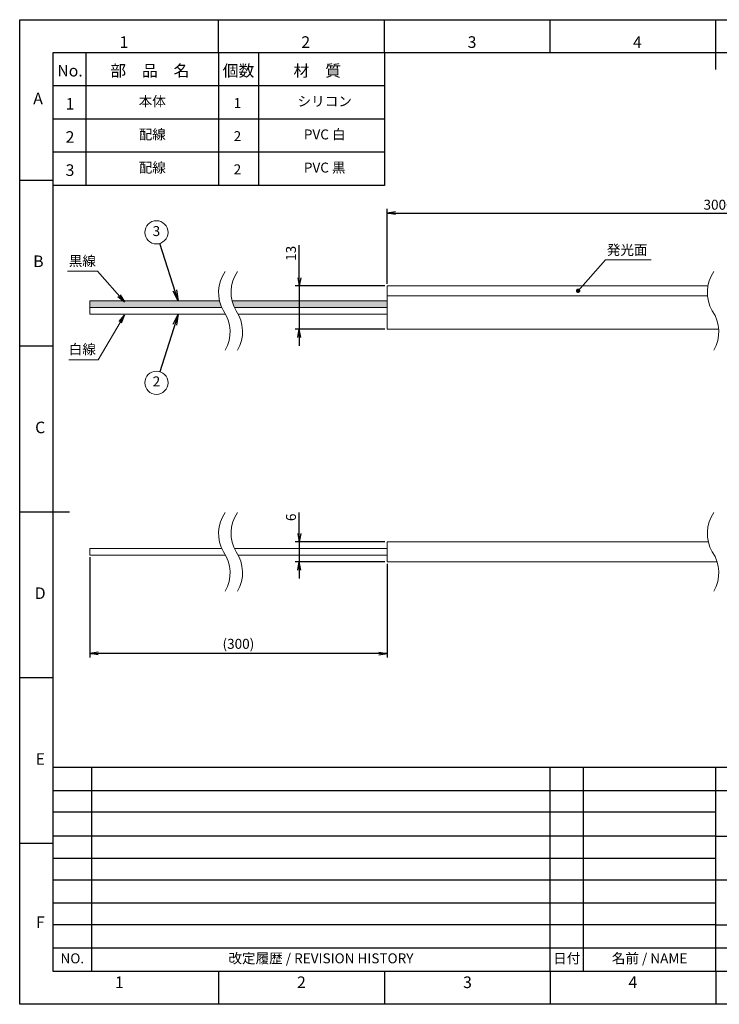
# Model space of a CAD drawing. Extents: x 18 to 854, y 7 to 304.
# Drawn here: x 434 to 645, y 7 to 304 of the extents above; entities that cross this region are included whole.
import ezdxf
from ezdxf.enums import TextEntityAlignment as Align

# ---------------------------------------------------------------- set-up
doc = ezdxf.new("R2010")
doc.units = 0
doc.layers.get('0').update_dxf_attribs({"linetype": 'CONTINUOUS'})
doc.layers.get('DEFPOINTS').update_dxf_attribs({"linetype": 'CONTINUOUS'})
for name, color, linetype in [('1', 7, 'CONTINUOUS'), ('997-図枠_文字', 7, 'CONTINUOUS'), ('998-図枠', 7, 'CONTINUOUS'), ('999-OFF', 7, 'CONTINUOUS')]:
    doc.layers.add(name, color=color, linetype=linetype)
doc.styles.add('SLDTEXTSTYLE0', font='TXT', dxfattribs={"width": 0.75, "bigfont": 'bigfont'})
doc.styles.get("Standard").update_dxf_attribs({"font": 'msgothic.ttc'})
doc.styles.add('ＭＳ_Ｐゴシック', font='msgothic.ttc', dxfattribs={"bigfont": 'ＭＳ Ｐゴシック'})
doc.dimstyles.new('ISO-2', dxfattribs={"dimtxt": 2.5, "dimasz": 2.5, "dimexe": 1.25, "dimexo": 0.625, "dimtad": 1, "dimdec": 1, "dimdsep": 46, "dimtxsty": 'STANDARD', "dimblk": 'OPEN', "dimcen": 2.5, "dimadec": 0, "dimazin": 0, "dimtfac": 1, "dimtmove": 0, "dimatfit": 3, "dimldrblk": 'OPEN', "dimfxl": 1, "dimarcsym": 0})
doc.dimstyles.new('ISO-25', dxfattribs={"dimtxt": 2.5, "dimasz": 2.5, "dimexe": 1.25, "dimexo": 0.625, "dimtad": 1, "dimdsep": 46, "dimtxsty": 'STANDARD', "dimcen": 2.5, "dimadec": 0, "dimazin": 0, "dimtfac": 1, "dimtmove": 0, "dimatfit": 3, "dimfxl": 1, "dimarcsym": 0})

# ---------------------------------------------------------------- blocks, each defined once
blk = doc.blocks.new('_OPEN')
at = {"color": 0, "linetype": 'ByBlock'}
for p, q in [((-1, 0.166667), (0, 0)), ((-1, -0.166667), (0, 0)), ((0, 0), (-1, 0))]:
    blk.add_line(p, q, dxfattribs=at)
blk = doc.blocks.new('*D177')
at = {"color": 0, "lineweight": -2}
for p, q in [((545.24, 224.38), (545.24, 247)), ((745.24, 224.09), (745.24, 247)), ((547.74, 245.75), (742.74, 245.75))]:
    blk.add_line(p, q, dxfattribs=at)
at = {"layer": 'DEFPOINTS', "color": 0}
for p in [(745.24, 245.75), (545.24, 223.76), (745.24, 223.46)]:
    blk.add_point(p, dxfattribs=at)
at = {"color": 0, "lineweight": -2, "xscale": 2.5, "yscale": 2.5, "zscale": 2.5, "rotation": 180}
blk.add_blockref('_OPEN', (545.24, 245.75), dxfattribs=at)
at = {"color": 0, "lineweight": -2, "xscale": 2.5, "yscale": 2.5, "zscale": 2.5}
blk.add_blockref('_OPEN', (745.24, 245.75), dxfattribs=at)
at = {"color": 0, "linetype": 'Continuous', "lineweight": 9, "insert": (645.24, 247.88), "char_height": 3, "attachment_point": 5}
blk.add_mtext('3000', dxfattribs=at)
blk = doc.blocks.new('*D178')
at = {"color": 0, "lineweight": -2}
for p, q in [((518.77, 223.76), (518.77, 236.07)), ((518.77, 226.26), (518.77, 228.76)), ((544.62, 223.76), (517.52, 223.76)), ((518.77, 223.76), (518.77, 210.76)), ((544.62, 210.76), (517.52, 210.76)), ((518.77, 208.26), (518.77, 205.76))]:
    blk.add_line(p, q, dxfattribs=at)
at = {"layer": 'DEFPOINTS', "color": 0}
for p in [(545.24, 223.76), (518.77, 210.76), (545.24, 210.76)]:
    blk.add_point(p, dxfattribs=at)
at = {"color": 0, "lineweight": -2, "xscale": 2.5, "yscale": 2.5, "zscale": 2.5}
for p, rotation in [((518.77, 223.76), 270), ((518.77, 210.76), 90)]:
    blk.add_blockref('_OPEN', p, dxfattribs=dict(at, rotation=rotation))
at = {"color": 0, "linetype": 'Continuous', "lineweight": 9, "insert": (516.64, 233.61), "char_height": 3, "attachment_point": 5, "rotation": 90}
blk.add_mtext('13', dxfattribs=at)
blk = doc.blocks.new('*D179')
at = {"color": 0, "lineweight": -2}
for p, q in [((518.77, 146.57), (518.77, 155.46)), ((518.77, 149.07), (518.77, 151.57)), ((544.62, 146.57), (517.52, 146.57)), ((518.77, 146.57), (518.77, 140.57)), ((544.62, 140.57), (517.52, 140.57)), ((518.77, 138.07), (518.77, 135.57))]:
    blk.add_line(p, q, dxfattribs=at)
at = {"layer": 'DEFPOINTS', "color": 0}
for p in [(545.24, 146.57), (518.77, 140.57), (545.24, 140.57)]:
    blk.add_point(p, dxfattribs=at)
at = {"color": 0, "lineweight": -2, "xscale": 2.5, "yscale": 2.5, "zscale": 2.5}
for p, rotation in [((518.77, 146.57), 270), ((518.77, 140.57), 90)]:
    blk.add_blockref('_OPEN', p, dxfattribs=dict(at, rotation=rotation))
at = {"color": 0, "linetype": 'Continuous', "lineweight": 9, "insert": (516.65, 153.98), "char_height": 3, "attachment_point": 5, "rotation": 90}
blk.add_mtext('6', dxfattribs=at)
blk = doc.blocks.new('*D180')
at = {"color": 0, "lineweight": -2}
for p, q in [((455.56, 141.94), (455.56, 111.69)), ((545.24, 139.94), (545.24, 111.69)), ((542.74, 112.94), (458.06, 112.94))]:
    blk.add_line(p, q, dxfattribs=at)
at = {"layer": 'DEFPOINTS', "color": 0}
for p in [(455.56, 142.57), (545.24, 140.57), (455.56, 112.94)]:
    blk.add_point(p, dxfattribs=at)
at = {"color": 0, "lineweight": -2, "xscale": 2.5, "yscale": 2.5, "zscale": 2.5, "rotation": 180}
blk.add_blockref('_OPEN', (455.56, 112.94), dxfattribs=at)
at = {"color": 0, "lineweight": -2, "xscale": 2.5, "yscale": 2.5, "zscale": 2.5}
blk.add_blockref('_OPEN', (545.24, 112.94), dxfattribs=at)
at = {"color": 0, "linetype": 'Continuous', "lineweight": 9, "insert": (500.4, 115.43), "char_height": 3, "attachment_point": 5}
blk.add_mtext('(300)', dxfattribs=at)

msp = doc.modelspace()

# ---------------------------------------------------------------- hatches: boundary and pattern name
at = {"linetype": 'Continuous', "transparency": 50331648}
h = msp.add_hatch(color=0, dxfattribs=at)
h.paths.add_polyline_path([(495.415, 217.258, -0.0477055), (494.728, 219.258), (455.562, 219.258), (455.562, 217.258)])
h.paths.add_polyline_path([(545.242, 217.258), (545.242, 219.258), (498.491, 219.258, 0.0477055), (499.177, 217.258)])
h.paths.add_polyline_path([(791.309, 216.963, 0.0477055), (791.995, 218.963), (745.243, 218.963), (745.243, 216.963)])
h.paths.add_polyline_path([(834.924, 216.963), (834.924, 218.963), (795.757, 218.963, -0.0477055), (795.071, 216.963)])

# ---------------------------------------------------------------- linework, layer by layer
at = {"color": 0, "lineweight": 15}
for p, q in [((545.242, 223.758), (545.242, 210.758)), ((545.242, 223.758), (642.019, 223.758)), ((545.242, 220.758), (641.906, 220.758)), ((455.562, 219.258), (455.562, 217.258)), ((455.562, 219.258), (494.728, 219.258)), ((455.562, 217.258), (455.562, 215.258)), ((455.562, 217.258), (495.415, 217.258)), ((495.415, 217.258), (455.562, 217.258)), ((498.491, 219.258), (545.242, 219.258)), ((499.177, 217.258), (545.242, 217.258)), ((545.242, 217.258), (499.177, 217.258)), ((545.242, 219.258), (545.242, 217.258)), ((545.242, 217.258), (545.242, 215.258)), ((496.545, 215.258), (455.562, 215.258)), ((545.242, 215.258), (500.307, 215.258)), ((645.292, 210.758), (545.242, 210.758)), ((545.242, 146.565), (545.242, 140.565)), ((545.242, 146.565), (642.159, 146.565)), ((455.562, 144.565), (455.562, 142.565)), ((455.562, 144.565), (495.415, 144.565)), ((496.545, 142.565), (455.562, 142.565)), ((499.177, 144.565), (545.242, 144.565)), ((545.242, 142.565), (500.307, 142.565)), ((545.242, 144.565), (545.242, 142.565)), ((644.819, 140.565), (545.242, 140.565))]:
    msp.add_line(p, q, dxfattribs=at)
at = {"color": 0, "linetype": 'ByBlock', "const_width": 0.66}
msp.add_lwpolyline([(602.578, 222.184, 1), (603.178, 222.46, 1)], format="xyb", close=True, dxfattribs=at)
at = {"color": 0, "lineweight": 9}
for centre, start, end in [((505.529, 221.847), 145.4397, 210.21081), ((509.291, 221.847), 145.4397, 210.21081), ((652.959, 221.847), 145.4397, 210.21081), ((486.785, 209.958), 329.78919, 34.5603), ((490.547, 209.958), 329.78919, 34.5603), ((634.215, 209.958), 329.78919, 34.5603), ((505.529, 149.154), 145.4397, 210.21081), ((509.291, 149.154), 145.4397, 210.21081), ((652.959, 149.154), 145.4397, 210.21081), ((486.785, 137.265), 329.78919, 34.5603), ((490.547, 137.265), 329.78919, 34.5603), ((634.215, 137.265), 329.78919, 34.5603)]:
    msp.add_arc(centre, 11.106, start, end, dxfattribs=at)
at = {"layer": '1', "color": 7}
for p, q in [((454.425, 294.087), (454.425, 254.087)), ((544.425, 284.087), (444.425, 284.087)), ((544.425, 274.087), (444.425, 274.087)), ((544.425, 264.087), (444.425, 264.087)), ((544.425, 254.087), (444.425, 254.087))]:
    msp.add_line(p, q, dxfattribs=at)
at = {"layer": '1', "color": 0}
for p, q in [((494.425, 294.087), (494.425, 254.087)), ((506.434, 294.087), (506.434, 254.087)), ((544.425, 294.087), (544.425, 254.087))]:
    msp.add_line(p, q, dxfattribs=at)
at = {"layer": '1', "color": 0, "lineweight": 9}
for centre in [(475.674, 239.94), (475.674, 194.576)]:
    msp.add_circle(centre, 3.5, dxfattribs=at)
at = {"layer": '998-図枠', "color": 7, "linetype": 'Continuous'}
for p, q in [((494.425, 294.087), (494.425, 304.087)), ((544.425, 294.087), (544.425, 304.087)), ((594.425, 294.087), (594.425, 304.087)), ((644.425, 289.087), (644.425, 304.087)), ((444.425, 255.587), (434.425, 255.587)), ((444.425, 205.587), (434.425, 205.587)), ((449.425, 155.587), (434.425, 155.587)), ((444.425, 105.587), (434.425, 105.587)), ((444.425, 55.587), (434.425, 55.587)), ((494.425, 17.087), (494.425, 7.087)), ((544.425, 17.087), (544.425, 7.087)), ((594.425, 17.087), (594.425, 7.087)), ((644.425, 17.087), (644.425, 7.087))]:
    msp.add_line(p, q, dxfattribs=at)
at = {"layer": '998-図枠', "color": 7}
for p, q in [((844.425, 294.087), (444.425, 294.087)), ((444.425, 294.087), (444.425, 17.087)), ((844.425, 78.506), (444.425, 78.506)), ((456.181, 17.087), (456.181, 78.506)), ((594.425, 17.087), (594.425, 78.506)), ((604.453, 17.087), (604.453, 78.506)), ((644.425, 17.087), (644.425, 78.506)), ((644.425, 71.477), (444.425, 71.477)), ((694.425, 71.477), (644.425, 71.477)), ((644.425, 65.018), (444.425, 65.018)), ((644.425, 57.801), (444.425, 57.801)), ((644.425, 57.801), (694.425, 57.801)), ((644.425, 51.021), (444.425, 51.021)), ((644.425, 44.568), (444.425, 44.568)), ((694.425, 44.568), (644.425, 44.568)), ((644.425, 37.572), (444.425, 37.572)), ((644.425, 31.034), (444.425, 31.034)), ((644.425, 31.034), (694.425, 31.034)), ((644.425, 24.043), (444.425, 24.043)), ((694.425, 24.043), (644.425, 24.043)), ((444.425, 17.087), (844.425, 17.087))]:
    msp.add_line(p, q, dxfattribs=at)
at = {"layer": '999-OFF', "color": 7}
msp.add_lwpolyline([(434.425, 7.087), (434.425, 304.087), (854.425, 304.087), (854.425, 7.087)], close=True, dxfattribs=at)

# ---------------------------------------------------------------- texts
at = {"color": 4, "linetype": 'Continuous', "char_height": 3, "width": 33.94871, "attachment_point": 1}
for s, insert in [('{{\\C0;発光面}}', (611.55, 236.136)), ('{{\\C0;黒線}}', (449.238, 232.777)), ('{{\\C0;白線}}', (449.238, 206.19))]:
    msp.add_mtext(s, dxfattribs=dict(at, insert=insert))
at = {"layer": '1', "color": 0, "lineweight": 9, "style": 'ＭＳ_Ｐゴシック'}
for s, p in [('3', (475.674, 239.94)), ('2', (475.674, 194.576))]:
    msp.add_text(s, height=3, dxfattribs=at).set_placement(p, align=Align.MIDDLE)
at = {"layer": '1', "color": 7, "linetype": 'Continuous', "attachment_point": 2, "style": 'ＭＳ_Ｐゴシック'}
for s, insert, char_height in [('No.', (449.6, 290.454), 3.5), ('{個数}', (500.437, 290.454), 3.5), ('1', (449.6, 280.454), 3.5), ('1', (500.102, 280.454), 3), ('2', (449.6, 270.454), 3.5), ('{2}', (500.102, 270.454), 3), ('{3}', (449.6, 260.454), 3.5), ('{2}', (500.102, 260.454), 3)]:
    msp.add_mtext(s, dxfattribs=dict(at, insert=insert, char_height=char_height))
at = {"layer": '1', "color": 7, "linetype": 'Continuous', "style": 'ＭＳ_Ｐゴシック'}
for s, insert, char_height, width, attachment_point in [('{\\W1;部\u3000品\u3000名}', (473.689, 290.454), 3.5, 26.39092, 2), ('{\\W1;材\u3000質}', (524.192, 290.454), 3.5, 26.39092, 2), ('{本体}', (474.425, 279.087), 3, 28.2141, 5), ('{シリコン}', (526.434, 279.087), 3, 28.2141, 5), ('{配線}', (474.425, 269.087), 3, 28.2141, 5), ('{PVC 白}', (526.434, 269.087), 3, 28.2141, 5), ('{配線}', (474.425, 259.087), 3, 28.2141, 5), ('{PVC 黒}', (526.434, 259.087), 3, 28.2141, 5)]:
    msp.add_mtext(s, dxfattribs=dict(at, insert=insert, char_height=char_height, width=width, attachment_point=attachment_point))
at = {"layer": '997-図枠_文字', "color": 7, "linetype": 'Continuous', "char_height": 3, "attachment_point": 5}
for s, insert in [('NO.', (450.303, 20.565)), ('改定履歴 / REVISION HISTORY', (525.303, 20.565)), ('日付', (599.439, 20.565)), ('名前 / NAME', (624.439, 20.565))]:
    msp.add_mtext(s, dxfattribs=dict(at, insert=insert))
at = {"layer": '998-図枠', "color": 7, "linetype": 'Continuous', "char_height": 3.5, "attachment_point": 2, "style": 'SLDTEXTSTYLE0'}
for s, insert in [('1', (465.874, 299.083)), ('2', (520.715, 299.083)), ('3', (570.881, 299.083)), ('4', (620.782, 299.083)), ('A', (439.964, 282.055)), ('B', (440.064, 232.962)), ('C', (440.611, 182.84)), ('D', (440.607, 132.84)), ('E', (440.653, 82.84)), ('F', (440.647, 33.616)), ('1', (464.498, 15.486)), ('2', (519.409, 15.486)), ('3', (569.5, 15.486)), ('4', (619.405, 15.486))]:
    msp.add_mtext(s, dxfattribs=dict(at, insert=insert))

# ---------------------------------------------------------------- dimensions: what is measured, and where the dimension line sits
at = {"color": 0, "lineweight": 9}
for base, p1, p2, text, picture, middle in [((745.243, 245.749), (545.242, 223.758), (745.243, 223.463), '3000', '*D177', (645.243, 245.749)), ((455.562, 112.942), (545.242, 140.565), (455.562, 142.565), '(300)', '*D180', (500.402, 112.942))]:
    dim = msp.add_linear_dim(base=base, p1=p1, p2=p2, text=text, dimstyle='ISO-25', override={"dimtxt": 3, "dimasz": 2.5, "dimlfac": 1, "dimblk1": 'OPEN', "dimblk2": 'OPEN', "dimsah": 1, "dimtfac": 1}, dxfattribs=at)
    dim.commit()
    dim.dimension.update_dxf_attribs({"geometry": picture, "text_midpoint": middle, "dimtype": 160})
for base, p1, p2, picture, middle in [((518.773, 210.758), (545.242, 223.758), (545.242, 210.758), '*D178', (518.773, 233.606)), ((518.773, 140.565), (545.242, 146.565), (545.242, 140.565), '*D179', (518.773, 153.981))]:
    dim = msp.add_linear_dim(base=base, p1=p1, p2=p2, angle=90, dimstyle='ISO-25', override={"dimtxt": 3, "dimasz": 2.5, "dimlfac": 1, "dimblk1": 'OPEN', "dimblk2": 'OPEN', "dimsah": 1, "dimtfac": 1}, dxfattribs=at)
    dim.commit()
    dim.dimension.update_dxf_attribs({"geometry": picture, "text_midpoint": middle, "dimtype": 160})

# ---------------------------------------------------------------- leaders
at = {"color": 0, "linetype": 'Continuous', "lineweight": 9, "has_arrowhead": 0}
msp.add_leader([(602.878, 222.322), (611.098, 231.617), (624.919, 231.617)], dimstyle='ISO-2', override={"dimtmove": 2, "dimlwd": 9}, dxfattribs=at)
at = {"color": 0, "linetype": 'Continuous', "lineweight": 9}
for points in [[(466.023, 218.963), (457.887, 228.258), (448.811, 228.258)], [(466.088, 214.963), (458.13, 201.535), (449.245, 201.535)]]:
    msp.add_leader(points, dimstyle='ISO-2', override={"dimtmove": 2, "dimlwd": 9}, dxfattribs=at)
at = {"layer": '1', "color": 0, "lineweight": 9}
for points in [[(482.181, 219.258), (476.724, 236.601)], [(482.181, 215.258), (476.724, 197.915)]]:
    msp.add_leader(points, dimstyle='ISO-25', override={"dimscale": 1, "dimtxt": 3.5, "dimasz": 3.302, "dimexe": 1, "dimexo": 1, "dimgap": 1.524, "dimtih": 1, "dimtoh": 1, "dimzin": 0, "dimldrblk": 'OPEN', "dimtzin": 0}, dxfattribs=at)

doc.saveas('drawing.dxf')
